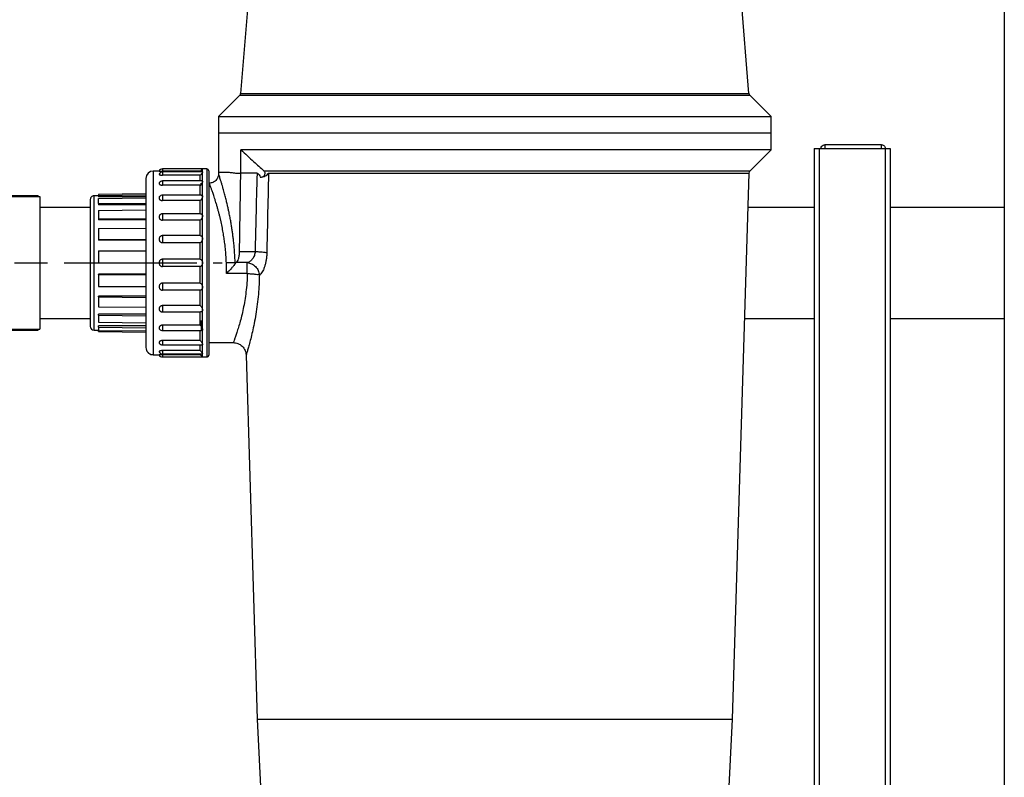
# Model space of a CAD drawing. Units: inches. Extents: x -2 to 332, y 6 to 219.
# Drawn here: x 44 to 66, y 75 to 92 of the extents above; entities that cross this region are included whole.
import ezdxf

# ---------------------------------------------------------------- set-up
doc = ezdxf.new("R2010")
doc.units = ezdxf.units.IN
doc.header["$LTSCALE"] = 6
doc.header["$MEASUREMENT"] = 0
doc.linetypes.add('CHAIN', pattern=[0.7087, 0.4724, -0.0591, 0.1181, -0.0591])
doc.layers.get('0').update_dxf_attribs({"lineweight": 25})
doc.layers.add('Centerline(ANSI)', color=7, linetype='Continuous', lineweight=25)

# ---------------------------------------------------------------- blocks, each defined once
blk = doc.blocks.new('A$C055D743C')
at = {"color": 7, "linetype": 'Continuous', "lineweight": 25}
for p, q in [((38.38, 74.25), (38.38, 4.25)), ((22.751, 37.804), (22.06, 29.429)), ((32.923, 29.429), (32.233, 37.804)), ((22.043, 29.392), (21.586, 28.935)), ((33.397, 28.935), (32.94, 29.392)), ((21.586, 28.935), (21.586, 28.581)), ((33.397, 28.581), (33.397, 28.935)), ((21.586, 28.581), (21.586, 27.747)), ((33.397, 28.226), (33.397, 28.581)), ((22.062, 27.723), (22.062, 28.226)), ((32.947, 27.776), (33.397, 28.226)), ((34.318, 28.25), (34.318, 10.172)), ((34.424, 28.25), (35.837, 28.25)), ((34.424, 28.25), (34.424, 9.738)), ((34.542, 28.33), (34.542, 28.25)), ((35.757, 28.33), (34.542, 28.33)), ((35.757, 28.25), (35.757, 28.33)), ((35.837, 28.25), (35.837, 4.25)), ((35.943, 28.25), (35.943, 4.25)), ((21.244, 27.817), (20.391, 27.817)), ((21.338, 27.817), (21.243, 27.817)), ((20.315, 27.77), (20.192, 27.77)), ((21.244, 27.752), (20.391, 27.752)), ((21.196, 27.769), (20.393, 27.769)), ((21.196, 27.681), (20.393, 27.681)), ((21.586, 27.753), (21.587, 27.713)), ((22.41, 27.723), (22.063, 27.723)), ((32.57, 16.061), (32.924, 27.723)), ((21.232, 27.56), (20.391, 27.56)), ((21.196, 27.466), (20.393, 27.466)), ((21.391, 27.511), (21.377, 27.511)), ((16.588, 27.245), (17.734, 27.245)), ((16.588, 27.225), (17.77, 27.225)), ((19.022, 27.243), (18.926, 27.243)), ((20.035, 27.284), (19.022, 27.27)), ((19.022, 27.248), (20.035, 27.262)), ((19.022, 27.248), (19.022, 27.22)), ((20.035, 27.22), (19.022, 27.22)), ((19.022, 27.183), (20.035, 27.196)), ((21.218, 27.254), (20.391, 27.254)), ((18.848, 26.995), (17.77, 26.995)), ((19.022, 27.074), (20.035, 27.087)), ((19.022, 27.074), (19.022, 27.049)), ((20.035, 27.049), (19.022, 27.049)), ((19.022, 26.931), (20.035, 26.941)), ((21.196, 27.138), (20.393, 27.138)), ((34.318, 26.995), (32.902, 26.995)), ((38.38, 26.995), (35.943, 26.995)), ((19.022, 26.747), (20.035, 26.757)), ((19.022, 26.747), (19.022, 26.728)), ((20.035, 26.728), (19.022, 26.728)), ((21.201, 26.856), (20.391, 26.856)), ((19.022, 26.543), (20.035, 26.549)), ((21.196, 26.72), (20.393, 26.72)), ((19.022, 26.307), (20.035, 26.313)), ((19.022, 26.307), (19.022, 26.296)), ((21.196, 26.391), (20.393, 26.391)), ((20.035, 26.296), (19.022, 26.296)), ((21.196, 26.239), (20.393, 26.239)), ((19.022, 26.066), (20.035, 26.067)), ((21.196, 25.886), (20.393, 25.886)), ((22.037, 26.051), (22.369, 26.051)), ((19.022, 25.807), (20.035, 25.808)), ((19.022, 25.807), (19.022, 25.805)), ((20.035, 25.805), (19.022, 25.805)), ((21.196, 25.729), (20.393, 25.729)), ((21.757, 25.58), (21.755, 25.808)), ((21.942, 25.79), (21.941, 25.813)), ((21.942, 25.79), (21.964, 25.813)), ((22.202, 25.813), (21.964, 25.813)), ((20.035, 25.565), (19.022, 25.565)), ((19.022, 25.558), (19.022, 25.565)), ((19.022, 25.558), (20.035, 25.554)), ((22.202, 25.58), (21.757, 25.58)), ((19.022, 25.307), (20.035, 25.303)), ((21.196, 25.376), (20.393, 25.376)), ((20.035, 25.096), (19.022, 25.096)), ((19.022, 25.08), (19.022, 25.096)), ((19.022, 25.08), (20.035, 25.072)), ((21.196, 25.224), (20.393, 25.224)), ((19.022, 24.867), (20.035, 24.859)), ((21.196, 24.895), (20.393, 24.895)), ((17.77, 24.62), (18.848, 24.62)), ((20.035, 24.713), (19.022, 24.713)), ((19.022, 24.69), (19.022, 24.713)), ((19.022, 24.69), (20.035, 24.679)), ((20.391, 24.759), (21.201, 24.759)), ((32.83, 24.62), (34.318, 24.62)), ((35.943, 24.62), (38.38, 24.62)), ((19.022, 24.541), (20.035, 24.529)), ((20.035, 24.461), (19.022, 24.461)), ((19.022, 24.435), (19.022, 24.461)), ((19.022, 24.435), (20.035, 24.421)), ((19.022, 24.432), (19.022, 24.435)), ((21.196, 24.477), (20.393, 24.477)), ((16.588, 24.39), (17.77, 24.39)), ((16.588, 24.37), (17.734, 24.37)), ((18.926, 24.372), (19.022, 24.372)), ((19.022, 24.345), (19.022, 24.372)), ((19.022, 24.367), (20.035, 24.353)), ((19.022, 24.345), (20.035, 24.331)), ((19.022, 24.345), (20.035, 24.331)), ((20.391, 24.361), (21.218, 24.361)), ((20.391, 24.055), (21.232, 24.055)), ((21.196, 24.149), (20.393, 24.149)), ((21.377, 24.104), (21.902, 24.104)), ((20.192, 23.845), (20.315, 23.845)), ((20.391, 23.863), (21.245, 23.863)), ((20.391, 23.798), (21.244, 23.798)), ((21.196, 23.934), (20.393, 23.934)), ((21.196, 23.846), (20.393, 23.846)), ((21.196, 23.846), (21.196, 23.863)), ((21.244, 23.798), (21.338, 23.798)), ((22.177, 23.837), (22.413, 16.061)), ((22.413, 16.061), (22.7, 10.112)), ((32.283, 10.112), (32.57, 16.061))]:
    blk.add_line(p, q, dxfattribs=at)
for centre, radius, start, end in [((22.001, 29.434), 0.0591, 314.9656, 355.3217), ((32.982, 29.434), 0.0591, 184.6731, 224.9885), ((20.393, 27.729), 0.0879, 90, 152.4685), ((21.338, 27.778), 0.0394, 0, 89.927), ((33.002, 27.72), 0.0787, 134.9671, 178.263), ((20.192, 27.613), 0.157, 90.0188, 180), ((20.393, 27.664), 0.0879, 90, 151.2439), ((20.393, 27.472), 0.0879, 90, 147.7333), ((18.926, 27.164), 0.0787, 89.5345, 180), ((20.393, 27.167), 0.0879, 90, 139.5416), ((18.926, 24.451), 0.0787, 180, 269.9124), ((20.393, 24.448), 0.0879, 220.4244, 269.9801), ((20.192, 24.002), 0.157, 180, 270.019), ((20.393, 24.143), 0.0879, 212.2081, 269.9963), ((20.393, 23.886), 0.0879, 207.5311, 270.0266), ((20.393, 23.951), 0.0879, 208.7753, 270.0163), ((21.338, 23.837), 0.0394, 270.019, 0)]:
    blk.add_arc(centre, radius, start, end, dxfattribs=at)
for points, knots in [([(22.043, 29.392), (22.047, 29.392), (22.054, 29.392), (22.11, 29.392), (22.204, 29.392), (22.341, 29.392), (22.519, 29.392), (22.739, 29.392), (22.997, 29.392), (23.295, 29.392), (23.63, 29.392), (24, 29.392), (24.4, 29.392), (24.822, 29.392), (25.261, 29.392), (25.708, 29.392), (26.157, 29.392), (26.602, 29.392), (27.042, 29.392), (27.478, 29.392), (27.918, 29.392), (28.366, 29.392), (28.82, 29.392), (29.275, 29.392), (29.722, 29.392), (30.156, 29.392), (30.572, 29.392), (30.966, 29.392), (31.335, 29.392), (31.674, 29.392), (31.978, 29.392), (32.242, 29.392), (32.464, 29.392), (32.642, 29.392), (32.777, 29.392), (32.87, 29.392), (32.927, 29.392), (32.936, 29.392), (32.94, 29.392)], [0, 0, 0, 0, 0.025625, 0.052029, 0.079151, 0.106922, 0.135254, 0.163534, 0.192159, 0.22102, 0.25, 0.279506, 0.308886, 0.338018, 0.366785, 0.395081, 0.422318, 0.448927, 0.474839, 0.5, 0.525625, 0.552029, 0.579151, 0.606922, 0.635254, 0.663534, 0.692159, 0.72102, 0.75, 0.779506, 0.808886, 0.838018, 0.866785, 0.895081, 0.922318, 0.948927, 0.974839, 1, 1, 1, 1]), ([(22.06, 29.429), (22.064, 29.429), (22.071, 29.429), (22.127, 29.429), (22.221, 29.429), (22.357, 29.429), (22.535, 29.429), (22.754, 29.429), (23.012, 29.429), (23.308, 29.429), (23.642, 29.429), (24.011, 29.429), (24.41, 29.429), (24.831, 29.429), (25.268, 29.429), (25.714, 29.429), (26.161, 29.429), (26.605, 29.429), (27.043, 29.429), (27.478, 29.429), (27.917, 29.429), (28.363, 29.429), (28.816, 29.429), (29.269, 29.429), (29.715, 29.429), (30.148, 29.429), (30.562, 29.429), (30.955, 29.429), (31.323, 29.429), (31.661, 29.429), (31.964, 29.429), (32.227, 29.429), (32.449, 29.429), (32.626, 29.429), (32.76, 29.429), (32.853, 29.429), (32.91, 29.429), (32.919, 29.429), (32.923, 29.429)], [0, 0, 0, 0, 0.025625, 0.052029, 0.079151, 0.106922, 0.135254, 0.163534, 0.192159, 0.22102, 0.25, 0.279506, 0.308886, 0.338018, 0.366785, 0.395081, 0.422318, 0.448927, 0.474839, 0.5, 0.525625, 0.552029, 0.579151, 0.606922, 0.635254, 0.663534, 0.692159, 0.72102, 0.75, 0.779506, 0.808886, 0.838018, 0.866785, 0.895081, 0.922318, 0.948927, 0.974839, 1, 1, 1, 1]), ([(32.923, 29.429), (32.924, 29.421), (32.927, 29.408), (32.936, 29.397), (32.94, 29.392)], [0, 0, 0, 0, 0.56, 1, 1, 1, 1]), ([(32.923, 29.429), (32.923, 29.429), (32.923, 29.429), (32.923, 29.429), (32.923, 29.429)], [0, 0, 0, 0, 0.56, 1, 1, 1, 1]), ([(32.94, 29.392), (32.94, 29.392), (32.94, 29.392), (32.94, 29.392), (32.94, 29.392)], [0, 0, 0, 0, 0.56, 1, 1, 1, 1]), ([(21.586, 28.935), (21.59, 28.935), (21.597, 28.935), (21.659, 28.935), (21.761, 28.935), (21.91, 28.935), (22.104, 28.935), (22.343, 28.935), (22.624, 28.935), (22.948, 28.935), (23.312, 28.935), (23.714, 28.935), (24.149, 28.935), (24.609, 28.935), (25.086, 28.935), (25.572, 28.935), (26.06, 28.935), (26.543, 28.935), (27.02, 28.935), (27.494, 28.935), (27.972, 28.935), (28.458, 28.935), (28.95, 28.935), (29.444, 28.935), (29.929, 28.935), (30.399, 28.935), (30.85, 28.935), (31.276, 28.935), (31.676, 28.935), (32.042, 28.935), (32.37, 28.935), (32.655, 28.935), (32.894, 28.935), (33.084, 28.935), (33.228, 28.935), (33.327, 28.935), (33.386, 28.935), (33.394, 28.935), (33.397, 28.935)], [0, 0, 0, 0, 0.025617, 0.052014, 0.079133, 0.106902, 0.135236, 0.163518, 0.192148, 0.221014, 0.25, 0.279512, 0.308897, 0.338034, 0.366804, 0.3951, 0.422336, 0.448941, 0.474848, 0.5, 0.525617, 0.552014, 0.579133, 0.606902, 0.635236, 0.663518, 0.692148, 0.721014, 0.75, 0.779512, 0.808897, 0.838034, 0.866804, 0.8951, 0.922336, 0.948941, 0.974848, 1, 1, 1, 1]), ([(33.397, 28.581), (33.393, 28.581), (33.386, 28.581), (33.324, 28.581), (33.222, 28.581), (33.073, 28.581), (32.879, 28.581), (32.641, 28.581), (32.359, 28.581), (32.036, 28.581), (31.671, 28.581), (31.269, 28.581), (30.834, 28.581), (30.374, 28.581), (29.897, 28.581), (29.411, 28.581), (28.924, 28.581), (28.44, 28.581), (27.963, 28.581), (27.489, 28.581), (27.012, 28.581), (26.525, 28.581), (26.033, 28.581), (25.54, 28.581), (25.055, 28.581), (24.584, 28.581), (24.134, 28.581), (23.707, 28.581), (23.308, 28.581), (22.941, 28.581), (22.613, 28.581), (22.328, 28.581), (22.09, 28.581), (21.899, 28.581), (21.755, 28.581), (21.656, 28.581), (21.597, 28.581), (21.59, 28.581), (21.586, 28.581)], [0, 0, 0, 0, 0.025617, 0.052014, 0.079133, 0.106902, 0.135236, 0.163518, 0.192148, 0.221014, 0.25, 0.279512, 0.308897, 0.338034, 0.366804, 0.3951, 0.422336, 0.448941, 0.474848, 0.5, 0.525617, 0.552014, 0.579133, 0.606902, 0.635236, 0.663518, 0.692148, 0.721014, 0.75, 0.779512, 0.808897, 0.838034, 0.866804, 0.8951, 0.922336, 0.948941, 0.974848, 1, 1, 1, 1]), ([(33.397, 28.581), (33.393, 28.581), (33.386, 28.581), (33.324, 28.581), (33.222, 28.581), (33.073, 28.581), (32.879, 28.581), (32.641, 28.581), (32.359, 28.581), (32.036, 28.581), (31.671, 28.581), (31.269, 28.581), (30.834, 28.581), (30.374, 28.581), (29.897, 28.581), (29.411, 28.581), (28.924, 28.581), (28.44, 28.581), (27.963, 28.581), (27.489, 28.581), (27.012, 28.581), (26.525, 28.581), (26.033, 28.581), (25.54, 28.581), (25.055, 28.581), (24.584, 28.581), (24.134, 28.581), (23.707, 28.581), (23.308, 28.581), (22.941, 28.581), (22.613, 28.581), (22.328, 28.581), (22.09, 28.581), (21.899, 28.581), (21.755, 28.581), (21.656, 28.581), (21.597, 28.581), (21.59, 28.581), (21.586, 28.581)], [0, 0, 0, 0, 0.0256167, 0.0520138, 0.079133, 0.106902, 0.1352355, 0.1635182, 0.1921481, 0.2210144, 0.2500002, 0.2795119, 0.3088974, 0.3380336, 0.3668039, 0.3951002, 0.4223362, 0.4489413, 0.4748475, 0.5, 0.5256167, 0.5520138, 0.579133, 0.606902, 0.6352355, 0.6635182, 0.6921481, 0.7210144, 0.7500002, 0.7795119, 0.8088974, 0.8380336, 0.8668039, 0.8951002, 0.9223362, 0.9489413, 0.9748475, 1, 1, 1, 1]), ([(33.397, 28.226), (33.393, 28.226), (33.386, 28.226), (33.325, 28.226), (33.225, 28.226), (33.081, 28.226), (32.893, 28.226), (32.661, 28.226), (32.387, 28.226), (32.084, 28.226), (31.76, 28.226), (31.422, 28.226), (31.062, 28.226), (30.683, 28.226), (30.292, 28.226), (29.893, 28.226), (29.491, 28.226), (29.085, 28.226), (28.66, 28.226), (28.207, 28.226), (27.724, 28.226), (27.228, 28.226), (26.724, 28.226), (26.219, 28.226), (25.717, 28.226), (25.225, 28.226), (24.766, 28.226), (24.342, 28.226), (23.955, 28.226), (23.593, 28.226), (23.258, 28.226), (22.954, 28.226), (22.683, 28.226), (22.444, 28.226), (22.235, 28.226), (22.119, 28.226), (22.062, 28.226)], [0, 0, 0, 0, 0.0292639, 0.0592763, 0.0899613, 0.1212303, 0.1529827, 0.1851077, 0.2174858, 0.249992, 0.2791233, 0.3081623, 0.3370185, 0.3656047, 0.3938388, 0.4211525, 0.4479879, 0.4742871, 0.5, 0.5292639, 0.5592763, 0.5899613, 0.6212303, 0.6529827, 0.6851077, 0.7174858, 0.749992, 0.7791233, 0.8081623, 0.8370185, 0.8656047, 0.8938388, 0.9211525, 0.9479879, 0.9742871, 1, 1, 1, 1]), ([(22.062, 28.226), (22.156, 28.14), (22.32, 27.99), (22.485, 27.84), (22.556, 27.776)], [0, 0, 0, 0, 0.570714, 1, 1, 1, 1]), ([(34.318, 28.25), (34.32, 28.25), (34.324, 28.25), (34.353, 28.25), (34.388, 28.25), (34.412, 28.25), (34.424, 28.25)], [0, 0, 0, 0, 0.270261, 0.562429, 0.789736, 1, 1, 1, 1]), ([(34.462, 28.25), (34.464, 28.261), (34.466, 28.285), (34.488, 28.312), (34.515, 28.327), (34.533, 28.329), (34.542, 28.33)], [0, 0, 0, 0, 0.2702613, 0.5624294, 0.7897364, 1, 1, 1, 1]), ([(35.757, 28.33), (35.768, 28.329), (35.792, 28.326), (35.819, 28.304), (35.835, 28.277), (35.836, 28.259), (35.837, 28.25)], [0, 0, 0, 0, 0.270261, 0.562429, 0.789736, 1, 1, 1, 1]), ([(35.837, 28.25), (35.852, 28.25), (35.883, 28.25), (35.919, 28.25), (35.94, 28.25), (35.942, 28.25), (35.943, 28.25)], [0, 0, 0, 0, 0.270261, 0.562429, 0.789736, 1, 1, 1, 1]), ([(20.393, 27.817), (20.393, 27.817), (20.393, 27.815), (20.393, 27.805), (20.393, 27.789), (20.393, 27.775), (20.393, 27.769)], [0, 0, 0, 0, 0.245124, 0.5, 0.754876, 1, 1, 1, 1]), ([(21.244, 27.817), (21.243, 27.817), (21.243, 27.817), (21.239, 27.812), (21.23, 27.803), (21.215, 27.787), (21.203, 27.775), (21.196, 27.769)], [0, 0, 0, 0, 0.121782, 0.246124, 0.498032, 0.739802, 1, 1, 1, 1]), ([(21.244, 27.749), (21.244, 27.771), (21.244, 27.81), (21.244, 27.815), (21.244, 27.817)], [0, 0, 0, 0, 0.56, 1, 1, 1, 1]), ([(21.338, 27.817), (21.338, 27.814), (21.338, 27.809), (21.338, 27.762), (21.338, 27.684), (21.338, 27.569), (21.338, 27.42), (21.338, 27.239), (21.338, 27.031), (21.338, 26.802), (21.338, 26.56), (21.338, 26.311), (21.338, 26.063), (21.338, 25.817), (21.338, 25.571), (21.338, 25.322), (21.338, 25.073), (21.338, 24.829), (21.338, 24.599), (21.338, 24.39), (21.338, 24.207), (21.338, 24.056), (21.338, 23.939), (21.338, 23.857), (21.338, 23.808), (21.338, 23.801), (21.338, 23.798)], [0, 0, 0, 0, 0.037443, 0.077561, 0.119117, 0.161821, 0.205325, 0.249241, 0.293158, 0.336662, 0.379366, 0.420922, 0.46104, 0.499494, 0.537949, 0.578067, 0.619623, 0.662327, 0.705831, 0.749747, 0.793663, 0.837168, 0.879871, 0.921427, 0.961545, 1, 1, 1, 1]), ([(21.377, 27.778), (21.377, 27.775), (21.377, 27.77), (21.377, 27.724), (21.377, 27.647), (21.377, 27.534), (21.377, 27.388), (21.377, 27.211), (21.377, 27.007), (21.377, 26.783), (21.377, 26.545), (21.377, 26.301), (21.377, 26.058), (21.377, 25.817), (21.377, 25.576), (21.377, 25.332), (21.377, 25.087), (21.377, 24.849), (21.377, 24.623), (21.377, 24.418), (21.377, 24.238), (21.377, 24.09), (21.377, 23.975), (21.377, 23.896), (21.377, 23.847), (21.377, 23.84), (21.377, 23.837)], [0, 0, 0, 0, 0.038416, 0.078493, 0.120007, 0.162668, 0.206128, 0.25, 0.293872, 0.337332, 0.379993, 0.421507, 0.461584, 0.5, 0.538416, 0.578493, 0.620007, 0.662668, 0.706128, 0.75, 0.793872, 0.837332, 0.879993, 0.921507, 0.961584, 1, 1, 1, 1]), ([(22.501, 27.642), (22.502, 27.642), (22.512, 27.642), (22.531, 27.648), (22.553, 27.661), (22.571, 27.681), (22.581, 27.705), (22.582, 27.731), (22.574, 27.757), (22.562, 27.77), (22.556, 27.776)], [0, 0, 0, 0, 0.018606, 0.15954, 0.30188, 0.441136, 0.580371, 0.719628, 0.858828, 1, 1, 1, 1]), ([(22.556, 27.776), (22.62, 27.776), (22.75, 27.776), (22.987, 27.776), (23.257, 27.776), (23.563, 27.776), (23.902, 27.776), (24.272, 27.776), (24.669, 27.776), (25.089, 27.776), (25.527, 27.776), (25.979, 27.776), (26.439, 27.776), (26.901, 27.776), (27.361, 27.776), (27.813, 27.776), (28.254, 27.776), (28.683, 27.776), (29.104, 27.776), (29.522, 27.776), (29.935, 27.776), (30.338, 27.776), (30.726, 27.776), (31.095, 27.776), (31.439, 27.776), (31.754, 27.776), (32.037, 27.776), (32.284, 27.776), (32.492, 27.776), (32.662, 27.776), (32.792, 27.776), (32.882, 27.776), (32.937, 27.776), (32.943, 27.776), (32.947, 27.776)], [0, 0, 0, 0, 0.029316, 0.059362, 0.090064, 0.121334, 0.153075, 0.185178, 0.217527, 0.25, 0.282473, 0.314822, 0.346925, 0.378666, 0.409936, 0.440638, 0.470684, 0.5, 0.529316, 0.559362, 0.590064, 0.621334, 0.653075, 0.685178, 0.717527, 0.75, 0.782473, 0.814822, 0.846925, 0.878666, 0.909936, 0.940638, 0.970684, 1, 1, 1, 1]), ([(20.035, 27.612), (20.035, 27.609), (20.035, 27.602), (20.035, 27.54), (20.035, 27.435), (20.035, 27.285), (20.035, 27.093), (20.035, 26.867), (20.035, 26.615), (20.035, 26.349), (20.035, 26.08), (20.035, 25.813), (20.035, 25.547), (20.035, 25.278), (20.035, 25.011), (20.035, 24.758), (20.035, 24.53), (20.035, 24.337), (20.035, 24.185), (20.035, 24.079), (20.035, 24.015), (20.035, 24.006), (20.035, 24.002)], [0, 0, 0, 0, 0.045637, 0.094308, 0.144889, 0.196828, 0.249475, 0.302121, 0.354061, 0.404642, 0.453313, 0.49965, 0.545987, 0.594658, 0.645239, 0.697178, 0.749825, 0.802472, 0.854411, 0.904992, 0.953663, 1, 1, 1, 1]), ([(20.192, 27.77), (20.192, 27.767), (20.192, 27.762), (20.192, 27.715), (20.192, 27.637), (20.192, 27.524), (20.192, 27.378), (20.192, 27.201), (20.192, 26.998), (20.192, 26.774), (20.192, 26.537), (20.192, 26.294), (20.192, 26.052), (20.192, 25.812), (20.192, 25.572), (20.192, 25.329), (20.192, 25.086), (20.192, 24.848), (20.192, 24.624), (20.192, 24.42), (20.192, 24.242), (20.192, 24.095), (20.192, 23.981), (20.192, 23.902), (20.192, 23.854), (20.192, 23.848), (20.192, 23.845)], [0, 0, 0, 0, 0.038418, 0.078497, 0.120011, 0.162671, 0.20613, 0.25, 0.29387, 0.337329, 0.379989, 0.421503, 0.461582, 0.5, 0.538418, 0.578497, 0.620011, 0.662671, 0.70613, 0.75, 0.79387, 0.837329, 0.879989, 0.921503, 0.961582, 1, 1, 1, 1]), ([(20.315, 27.77), (20.316, 27.77), (20.317, 27.77), (20.326, 27.77), (20.339, 27.769), (20.353, 27.769), (20.372, 27.769), (20.386, 27.769), (20.393, 27.769)], [0, 0, 0, 0, 0.174517, 0.382621, 0.51059, 0.656839, 0.820929, 1, 1, 1, 1]), ([(20.317, 27.706), (20.316, 27.705), (20.314, 27.702), (20.318, 27.697), (20.326, 27.692), (20.339, 27.687), (20.353, 27.684), (20.372, 27.682), (20.386, 27.681), (20.393, 27.681)], [0, 0, 0, 0, 0.081795, 0.2420375, 0.4331196, 0.5506216, 0.6849076, 0.8355765, 1, 1, 1, 1]), ([(20.393, 27.752), (20.393, 27.751), (20.393, 27.75), (20.393, 27.74), (20.393, 27.725), (20.393, 27.705), (20.393, 27.689), (20.393, 27.681)], [0, 0, 0, 0, 0.190884, 0.389218, 0.595442, 0.801666, 1, 1, 1, 1]), ([(21.196, 27.752), (21.196, 27.753), (21.196, 27.764), (21.196, 27.766), (21.196, 27.769)], [0, 0, 0, 0, 0.134232, 1, 1, 1, 1]), ([(21.244, 27.749), (21.243, 27.748), (21.243, 27.745), (21.239, 27.736), (21.23, 27.722), (21.215, 27.702), (21.203, 27.688), (21.196, 27.681)], [0, 0, 0, 0, 0.121782, 0.246124, 0.498032, 0.739802, 1, 1, 1, 1]), ([(21.196, 27.56), (21.196, 27.584), (21.196, 27.631), (21.196, 27.665), (21.196, 27.681)], [0, 0, 0, 0, 0.511991, 1, 1, 1, 1]), ([(21.241, 27.752), (21.241, 27.752), (21.243, 27.752), (21.243, 27.75), (21.244, 27.749)], [0, 0, 0, 0, 0.421099, 1, 1, 1, 1]), ([(21.244, 27.548), (21.244, 27.594), (21.244, 27.676), (21.244, 27.727), (21.244, 27.749)], [0, 0, 0, 0, 0.56, 1, 1, 1, 1]), ([(21.587, 27.715), (21.585, 27.69), (21.583, 27.651), (21.558, 27.603), (21.533, 27.57), (21.5, 27.543), (21.453, 27.518), (21.414, 27.514), (21.389, 27.511)], [0, 0, 0, 0, 0.238836, 0.367992, 0.500066, 0.632129, 0.761257, 1, 1, 1, 1]), ([(21.586, 27.747), (21.586, 27.747), (21.587, 27.747), (21.589, 27.747), (21.593, 27.747), (21.599, 27.746), (21.607, 27.746), (21.614, 27.746), (21.621, 27.746), (21.627, 27.746), (21.634, 27.746), (21.643, 27.747), (21.656, 27.748), (21.67, 27.748), (21.686, 27.749), (21.696, 27.749), (21.702, 27.75), (21.704, 27.75), (21.726, 27.75), (21.772, 27.749), (21.854, 27.741), (21.949, 27.727), (22.024, 27.724), (22.062, 27.723)], [0, 0, 0, 0, 0.04098, 0.082236, 0.123765, 0.165565, 0.207632, 0.249962, 0.268535, 0.290291, 0.315259, 0.343471, 0.374961, 0.422886, 0.459794, 0.485524, 0.491596, 0.49641, 0.499965, 0.628163, 0.7499, 0.874936, 1, 1, 1, 1]), ([(21.941, 25.813), (21.94, 25.851), (21.937, 25.928), (21.93, 26.043), (21.921, 26.158), (21.91, 26.264), (21.899, 26.361), (21.887, 26.45), (21.874, 26.541), (21.859, 26.634), (21.842, 26.732), (21.826, 26.817), (21.81, 26.894), (21.794, 26.966), (21.776, 27.048), (21.758, 27.123), (21.742, 27.186), (21.729, 27.236), (21.715, 27.288), (21.701, 27.339), (21.688, 27.386), (21.675, 27.434), (21.659, 27.488), (21.64, 27.547), (21.625, 27.598), (21.61, 27.644), (21.598, 27.681), (21.59, 27.706), (21.587, 27.715), (21.587, 27.713), (21.587, 27.713)], [0, 0, 0, 0, 0.038509, 0.077483, 0.116915, 0.1568, 0.187633, 0.21924, 0.251616, 0.286743, 0.323828, 0.362865, 0.387603, 0.417782, 0.453387, 0.4944, 0.519231, 0.544044, 0.56884, 0.601091, 0.627881, 0.64922, 0.689263, 0.734976, 0.783067, 0.82279, 0.87929, 0.935362, 0.992591, 1, 1, 1, 1]), ([(22.037, 26.051), (22.041, 26.363), (22.049, 26.92), (22.059, 27.478), (22.063, 27.723)], [0, 0, 0, 0, 0.560586, 1, 1, 1, 1]), ([(22.41, 27.723), (22.402, 27.411), (22.387, 26.854), (22.375, 26.297), (22.369, 26.051)], [0, 0, 0, 0, 0.559037, 1, 1, 1, 1]), ([(22.41, 27.723), (22.413, 27.722), (22.421, 27.722), (22.437, 27.712), (22.459, 27.687), (22.471, 27.66), (22.479, 27.643)], [0, 0, 0, 0, 0.1005547, 0.2108067, 0.4901191, 1, 1, 1, 1]), ([(22.479, 27.643), (22.488, 27.642), (22.507, 27.641), (22.544, 27.647), (22.604, 27.672), (22.635, 27.702), (22.656, 27.723)], [0, 0, 0, 0, 0.108198, 0.229906, 0.4861, 1, 1, 1, 1]), ([(22.656, 27.723), (22.648, 27.407), (22.635, 26.841), (22.624, 26.276), (22.619, 26.027)], [0, 0, 0, 0, 0.558994, 1, 1, 1, 1]), ([(22.656, 27.723), (22.733, 27.723), (22.891, 27.723), (23.179, 27.723), (23.51, 27.723), (23.883, 27.723), (24.296, 27.723), (24.743, 27.723), (25.22, 27.723), (25.718, 27.723), (26.232, 27.723), (26.752, 27.723), (27.272, 27.723), (27.784, 27.723), (28.282, 27.723), (28.766, 27.723), (29.239, 27.723), (29.705, 27.723), (30.163, 27.723), (30.605, 27.723), (31.024, 27.723), (31.413, 27.723), (31.766, 27.723), (32.077, 27.723), (32.342, 27.723), (32.559, 27.723), (32.725, 27.723), (32.841, 27.723), (32.911, 27.723), (32.92, 27.723), (32.924, 27.723)], [0, 0, 0, 0, 0.033617, 0.068153, 0.103495, 0.139508, 0.176041, 0.21293, 0.25, 0.28707, 0.323959, 0.360492, 0.396505, 0.431847, 0.466383, 0.5, 0.533617, 0.568153, 0.603495, 0.639508, 0.676041, 0.71293, 0.75, 0.78707, 0.823959, 0.860492, 0.896505, 0.931847, 0.966383, 1, 1, 1, 1]), ([(20.319, 27.519), (20.319, 27.518), (20.315, 27.515), (20.315, 27.507), (20.317, 27.496), (20.326, 27.486), (20.339, 27.478), (20.353, 27.472), (20.372, 27.467), (20.386, 27.467), (20.393, 27.466)], [0, 0, 0, 0, 0.017326, 0.163366, 0.309373, 0.48348, 0.590543, 0.7129, 0.850183, 1, 1, 1, 1]), ([(20.393, 27.56), (20.393, 27.559), (20.393, 27.558), (20.393, 27.549), (20.393, 27.534), (20.393, 27.514), (20.393, 27.491), (20.393, 27.474), (20.393, 27.466)], [0, 0, 0, 0, 0.154016, 0.320563, 0.487109, 0.660281, 0.833454, 1, 1, 1, 1]), ([(21.244, 27.548), (21.243, 27.546), (21.243, 27.541), (21.239, 27.528), (21.23, 27.51), (21.215, 27.488), (21.203, 27.474), (21.196, 27.466)], [0, 0, 0, 0, 0.121782, 0.246124, 0.498032, 0.739802, 1, 1, 1, 1]), ([(21.196, 27.25), (21.196, 27.294), (21.196, 27.372), (21.196, 27.438), (21.196, 27.466)], [0, 0, 0, 0, 0.56, 1, 1, 1, 1]), ([(21.208, 27.511), (21.208, 27.511), (21.208, 27.511), (21.208, 27.509), (21.207, 27.508), (21.207, 27.505), (21.206, 27.498), (21.206, 27.487), (21.205, 27.474), (21.205, 27.465), (21.205, 27.46), (21.204, 27.458), (21.204, 27.456), (21.204, 27.456), (21.204, 27.455), (21.204, 27.455), (21.204, 27.455), (21.205, 27.455), (21.205, 27.455)], [0, 0, 0, 0, 0.112149, 0.174846, 0.250381, 0.339408, 0.44224, 0.690695, 0.837098, 0.916011, 0.956916, 0.977734, 0.988234, 0.993507, 0.996149, 0.997489, 0.99874, 1, 1, 1, 1]), ([(21.232, 27.559), (21.235, 27.559), (21.24, 27.559), (21.243, 27.554), (21.243, 27.55), (21.244, 27.548)], [0, 0, 0, 0, 0.432314, 0.719077, 1, 1, 1, 1]), ([(21.244, 27.229), (21.244, 27.296), (21.244, 27.415), (21.244, 27.508), (21.244, 27.548)], [0, 0, 0, 0, 0.56, 1, 1, 1, 1]), ([(21.755, 25.808), (21.753, 25.851), (21.749, 25.941), (21.738, 26.079), (21.723, 26.212), (21.706, 26.339), (21.686, 26.461), (21.662, 26.589), (21.639, 26.697), (21.618, 26.786), (21.601, 26.854), (21.582, 26.924), (21.563, 26.995), (21.543, 27.063), (21.522, 27.13), (21.503, 27.192), (21.48, 27.261), (21.457, 27.329), (21.434, 27.394), (21.412, 27.453), (21.396, 27.495), (21.389, 27.515), (21.391, 27.51), (21.391, 27.51)], [0, 0, 0, 0, 0.048576, 0.099658, 0.154169, 0.199815, 0.247768, 0.30007, 0.358127, 0.387507, 0.420915, 0.454432, 0.489453, 0.529854, 0.56414, 0.606757, 0.645038, 0.703649, 0.762088, 0.820421, 0.907013, 0.992471, 1, 1, 1, 1]), ([(17.734, 27.225), (17.734, 27.225), (17.734, 27.245), (17.734, 27.245), (17.734, 27.245)], [0, 0, 0, 0, 0.030344, 1, 1, 1, 1]), ([(17.77, 27.225), (17.77, 27.222), (17.77, 27.216), (17.77, 27.167), (17.77, 27.084), (17.77, 26.966), (17.77, 26.814), (17.77, 26.636), (17.77, 26.437), (17.77, 26.228), (17.77, 26.017), (17.77, 25.808), (17.77, 25.598), (17.77, 25.387), (17.77, 25.178), (17.77, 24.979), (17.77, 24.801), (17.77, 24.65), (17.77, 24.531), (17.77, 24.449), (17.77, 24.399), (17.77, 24.393), (17.77, 24.39)], [0, 0, 0, 0, 0.0462994, 0.0949341, 0.1454803, 0.1973863, 0.25, 0.3026137, 0.3545197, 0.4050659, 0.4537006, 0.5, 0.5462994, 0.5949341, 0.6454803, 0.6973863, 0.75, 0.8026137, 0.8545197, 0.9050659, 0.9537006, 1, 1, 1, 1]), ([(18.848, 24.452), (18.848, 24.452), (18.848, 24.447), (18.848, 24.471), (18.848, 24.526), (18.848, 24.621), (18.848, 24.744), (18.848, 24.892), (18.848, 25.056), (18.848, 25.231), (18.848, 25.419), (18.848, 25.621), (18.848, 25.836), (18.848, 26.055), (18.848, 26.271), (18.848, 26.475), (18.848, 26.658), (18.848, 26.814), (18.848, 26.941), (18.848, 27.04), (18.848, 27.111), (18.848, 27.156), (18.848, 27.16), (18.848, 27.162)], [0, 0, 0, 0, 0.003323, 0.055348, 0.108082, 0.160816, 0.212842, 0.263507, 0.312259, 0.358675, 0.40509, 0.453842, 0.504508, 0.556534, 0.609267, 0.662001, 0.714027, 0.764692, 0.813444, 0.85986, 0.906275, 0.955028, 1, 1, 1, 1]), ([(18.926, 24.373), (18.926, 24.376), (18.926, 24.381), (18.926, 24.431), (18.926, 24.512), (18.926, 24.623), (18.926, 24.76), (18.926, 24.915), (18.926, 25.082), (18.926, 25.259), (18.926, 25.449), (18.926, 25.653), (18.926, 25.867), (18.926, 26.085), (18.926, 26.299), (18.926, 26.501), (18.926, 26.685), (18.926, 26.844), (18.926, 26.977), (18.926, 27.081), (18.926, 27.162), (18.926, 27.216), (18.926, 27.243), (18.926, 27.24), (18.926, 27.239)], [0, 0, 0, 0, 0.0457, 0.094847, 0.144191, 0.193144, 0.241147, 0.287702, 0.332404, 0.375207, 0.419219, 0.465197, 0.512768, 0.561464, 0.610742, 0.660021, 0.708717, 0.756288, 0.802266, 0.846278, 0.88908, 0.933783, 0.980338, 1, 1, 1, 1]), ([(19.022, 27.27), (19.022, 27.269), (19.022, 27.267), (19.022, 27.254), (19.022, 27.248)], [0, 0, 0, 0, 0.56, 1, 1, 1, 1]), ([(19.022, 27.074), (19.022, 27.097), (19.022, 27.139), (19.022, 27.17), (19.022, 27.183)], [0, 0, 0, 0, 0.56, 1, 1, 1, 1]), ([(20.327, 27.223), (20.323, 27.219), (20.317, 27.21), (20.314, 27.195), (20.317, 27.179), (20.326, 27.165), (20.339, 27.154), (20.353, 27.146), (20.372, 27.14), (20.386, 27.139), (20.393, 27.138)], [0, 0, 0, 0, 0.125818, 0.255735, 0.385622, 0.540506, 0.635749, 0.744597, 0.866724, 1, 1, 1, 1]), ([(20.393, 27.254), (20.393, 27.254), (20.393, 27.253), (20.393, 27.244), (20.393, 27.229), (20.393, 27.21), (20.393, 27.187), (20.393, 27.162), (20.393, 27.146), (20.393, 27.138)], [0, 0, 0, 0, 0.121592, 0.270849, 0.414395, 0.557941, 0.707197, 0.856454, 1, 1, 1, 1]), ([(21.244, 27.229), (21.243, 27.225), (21.243, 27.219), (21.239, 27.203), (21.23, 27.183), (21.215, 27.159), (21.203, 27.146), (21.196, 27.138)], [0, 0, 0, 0, 0.1221271, 0.2461128, 0.4980246, 0.7397978, 1, 1, 1, 1]), ([(21.218, 27.254), (21.222, 27.254), (21.231, 27.254), (21.239, 27.247), (21.243, 27.238), (21.243, 27.232), (21.244, 27.229)], [0, 0, 0, 0, 0.2609707, 0.6347764, 0.8192668, 1, 1, 1, 1]), ([(21.244, 26.812), (21.244, 26.896), (21.244, 27.045), (21.244, 27.172), (21.244, 27.229)], [0, 0, 0, 0, 0.56, 1, 1, 1, 1]), ([(21.196, 26.856), (21.196, 26.912), (21.196, 27.01), (21.196, 27.099), (21.196, 27.138)], [0, 0, 0, 0, 0.56, 1, 1, 1, 1]), ([(19.022, 26.931), (19.022, 26.899), (19.022, 26.842), (19.022, 26.776), (19.022, 26.747)], [0, 0, 0, 0, 0.56, 1, 1, 1, 1]), ([(20.393, 26.856), (20.386, 26.856), (20.372, 26.855), (20.353, 26.847), (20.339, 26.838), (20.326, 26.825), (20.317, 26.808), (20.314, 26.789), (20.317, 26.769), (20.326, 26.752), (20.339, 26.739), (20.353, 26.729), (20.372, 26.721), (20.386, 26.72), (20.393, 26.72)], [0, 0, 0, 0, 0.08951, 0.171537, 0.244652, 0.308638, 0.412713, 0.499993, 0.587253, 0.691306, 0.755292, 0.828417, 0.910463, 1, 1, 1, 1]), ([(20.393, 26.856), (20.393, 26.856), (20.393, 26.856), (20.393, 26.847), (20.393, 26.832), (20.393, 26.813), (20.393, 26.79), (20.393, 26.766), (20.393, 26.741), (20.393, 26.727), (20.393, 26.72)], [0, 0, 0, 0, 0.122562, 0.25, 0.377438, 0.5, 0.622562, 0.75, 0.877438, 1, 1, 1, 1]), ([(21.244, 26.812), (21.243, 26.808), (21.243, 26.8), (21.239, 26.783), (21.23, 26.762), (21.215, 26.739), (21.203, 26.726), (21.196, 26.72)], [0, 0, 0, 0, 0.122127, 0.246113, 0.498025, 0.739798, 1, 1, 1, 1]), ([(21.201, 26.856), (21.205, 26.856), (21.216, 26.856), (21.23, 26.849), (21.239, 26.837), (21.243, 26.824), (21.243, 26.816), (21.244, 26.812)], [0, 0, 0, 0, 0.209485, 0.46784, 0.73701, 0.869858, 1, 1, 1, 1]), ([(21.244, 26.328), (21.244, 26.422), (21.244, 26.59), (21.244, 26.744), (21.244, 26.812)], [0, 0, 0, 0, 0.56, 1, 1, 1, 1]), ([(19.022, 26.543), (19.022, 26.5), (19.022, 26.424), (19.022, 26.343), (19.022, 26.307)], [0, 0, 0, 0, 0.56, 1, 1, 1, 1]), ([(21.196, 26.391), (21.196, 26.454), (21.196, 26.567), (21.196, 26.673), (21.196, 26.72)], [0, 0, 0, 0, 0.56, 1, 1, 1, 1]), ([(20.393, 26.391), (20.386, 26.391), (20.372, 26.389), (20.353, 26.381), (20.339, 26.371), (20.326, 26.356), (20.317, 26.337), (20.314, 26.316), (20.317, 26.293), (20.326, 26.275), (20.339, 26.26), (20.353, 26.249), (20.372, 26.241), (20.386, 26.24), (20.393, 26.239)], [0, 0, 0, 0, 0.08951, 0.171537, 0.244652, 0.308638, 0.412713, 0.499993, 0.587253, 0.691306, 0.755292, 0.828417, 0.910463, 1, 1, 1, 1]), ([(20.393, 26.391), (20.393, 26.389), (20.393, 26.384), (20.393, 26.37), (20.393, 26.351), (20.393, 26.328), (20.393, 26.304), (20.393, 26.279), (20.393, 26.256), (20.393, 26.245), (20.393, 26.239)], [0, 0, 0, 0, 0.122562, 0.25, 0.377438, 0.5, 0.622562, 0.75, 0.877438, 1, 1, 1, 1]), ([(21.196, 26.391), (21.203, 26.389), (21.215, 26.385), (21.23, 26.372), (21.239, 26.357), (21.243, 26.341), (21.243, 26.332), (21.244, 26.328)], [0, 0, 0, 0, 0.260181, 0.501967, 0.753875, 0.878204, 1, 1, 1, 1]), ([(21.244, 26.328), (21.243, 26.323), (21.243, 26.314), (21.239, 26.296), (21.23, 26.276), (21.215, 26.254), (21.203, 26.244), (21.196, 26.239)], [0, 0, 0, 0, 0.121782, 0.246124, 0.498032, 0.739802, 1, 1, 1, 1]), ([(21.244, 25.808), (21.244, 25.906), (21.244, 26.082), (21.244, 26.252), (21.244, 26.328)], [0, 0, 0, 0, 0.56, 1, 1, 1, 1]), ([(21.196, 25.886), (21.196, 25.953), (21.196, 26.071), (21.196, 26.188), (21.196, 26.239)], [0, 0, 0, 0, 0.56, 1, 1, 1, 1]), ([(19.022, 26.066), (19.022, 26.018), (19.022, 25.932), (19.022, 25.845), (19.022, 25.807)], [0, 0, 0, 0, 0.56, 1, 1, 1, 1]), ([(20.393, 25.886), (20.386, 25.886), (20.372, 25.885), (20.353, 25.876), (20.339, 25.865), (20.326, 25.85), (20.317, 25.83), (20.314, 25.808), (20.317, 25.785), (20.326, 25.765), (20.339, 25.75), (20.353, 25.739), (20.372, 25.731), (20.386, 25.729), (20.393, 25.729)], [0, 0, 0, 0, 0.08951, 0.171537, 0.244652, 0.308638, 0.412713, 0.499993, 0.587253, 0.691306, 0.755292, 0.828417, 0.910463, 1, 1, 1, 1]), ([(20.393, 25.886), (20.393, 25.882), (20.393, 25.874), (20.393, 25.854), (20.393, 25.832), (20.393, 25.808), (20.393, 25.783), (20.393, 25.761), (20.393, 25.741), (20.393, 25.733), (20.393, 25.729)], [0, 0, 0, 0, 0.122562, 0.25, 0.377438, 0.5, 0.622562, 0.75, 0.877438, 1, 1, 1, 1]), ([(21.196, 25.886), (21.203, 25.883), (21.215, 25.875), (21.23, 25.858), (21.239, 25.839), (21.243, 25.821), (21.243, 25.812), (21.244, 25.808)], [0, 0, 0, 0, 0.260181, 0.501967, 0.753875, 0.878204, 1, 1, 1, 1]), ([(21.964, 25.813), (21.974, 25.821), (21.992, 25.837), (22.015, 25.892), (22.032, 25.964), (22.035, 26.022), (22.037, 26.051)], [0, 0, 0, 0, 0.253492, 0.499946, 0.749157, 1, 1, 1, 1]), ([(22.369, 26.051), (22.368, 26.036), (22.365, 26.006), (22.349, 25.95), (22.315, 25.889), (22.261, 25.837), (22.222, 25.821), (22.202, 25.813)], [0, 0, 0, 0, 0.115539, 0.233295, 0.477957, 0.735431, 1, 1, 1, 1]), ([(22.369, 26.051), (22.395, 26.05), (22.447, 26.048), (22.519, 26.043), (22.58, 26.036), (22.606, 26.03), (22.619, 26.027)], [0, 0, 0, 0, 0.244924, 0.5, 0.755076, 1, 1, 1, 1]), ([(22.619, 26.027), (22.618, 25.999), (22.616, 25.943), (22.605, 25.863), (22.59, 25.789), (22.57, 25.721), (22.546, 25.661), (22.519, 25.612), (22.49, 25.573), (22.47, 25.559), (22.46, 25.551)], [0, 0, 0, 0, 0.121498, 0.243039, 0.364987, 0.488425, 0.61391, 0.741427, 0.869393, 1, 1, 1, 1]), ([(21.244, 25.808), (21.243, 25.803), (21.243, 25.794), (21.239, 25.776), (21.23, 25.757), (21.215, 25.74), (21.203, 25.732), (21.196, 25.729)], [0, 0, 0, 0, 0.121782, 0.246124, 0.498032, 0.739802, 1, 1, 1, 1]), ([(21.196, 25.376), (21.196, 25.441), (21.196, 25.558), (21.196, 25.677), (21.196, 25.729)], [0, 0, 0, 0, 0.56, 1, 1, 1, 1]), ([(21.244, 25.287), (21.244, 25.383), (21.244, 25.555), (21.244, 25.73), (21.244, 25.808)], [0, 0, 0, 0, 0.56, 1, 1, 1, 1]), ([(21.941, 25.813), (21.933, 25.813), (21.917, 25.813), (21.871, 25.811), (21.816, 25.809), (21.775, 25.808), (21.755, 25.808)], [0, 0, 0, 0, 0.243783, 0.499998, 0.756214, 1, 1, 1, 1]), ([(21.942, 25.79), (21.934, 25.778), (21.917, 25.755), (21.874, 25.705), (21.82, 25.646), (21.778, 25.603), (21.757, 25.58)], [0, 0, 0, 0, 0.210747, 0.446996, 0.711494, 1, 1, 1, 1]), ([(22.202, 25.813), (22.232, 25.808), (22.296, 25.796), (22.38, 25.735), (22.441, 25.649), (22.454, 25.583), (22.46, 25.551)], [0, 0, 0, 0, 0.241342, 0.499997, 0.758653, 1, 1, 1, 1]), ([(22.202, 25.58), (22.202, 25.61), (22.202, 25.673), (22.202, 25.744), (22.202, 25.793), (22.202, 25.806), (22.202, 25.813)], [0, 0, 0, 0, 0.274026, 0.561467, 0.785971, 1, 1, 1, 1]), ([(19.022, 25.558), (19.022, 25.51), (19.022, 25.425), (19.022, 25.343), (19.022, 25.307)], [0, 0, 0, 0, 0.56, 1, 1, 1, 1]), ([(22.202, 25.58), (22.199, 25.513), (22.195, 25.379), (22.175, 25.186), (22.149, 25.001), (22.116, 24.828), (22.08, 24.67), (22.042, 24.527), (22.004, 24.402), (21.97, 24.296), (21.941, 24.211), (21.919, 24.15), (21.905, 24.111), (21.903, 24.106), (21.902, 24.104)], [0, 0, 0, 0, 0.082424, 0.165002, 0.247784, 0.330786, 0.414003, 0.497411, 0.580976, 0.664663, 0.748433, 0.832253, 0.916125, 1, 1, 1, 1]), ([(22.46, 25.551), (22.458, 25.484), (22.455, 25.344), (22.439, 25.134), (22.416, 24.919), (22.385, 24.709), (22.349, 24.511), (22.311, 24.334), (22.274, 24.182), (22.241, 24.056), (22.213, 23.958), (22.193, 23.888), (22.18, 23.845), (22.178, 23.839), (22.177, 23.837)], [0, 0, 0, 0, 0.0736667, 0.1524162, 0.2363451, 0.3242015, 0.4132069, 0.5021616, 0.5887779, 0.6740275, 0.7574699, 0.8391587, 0.9198941, 1, 1, 1, 1]), ([(22.202, 25.58), (22.229, 25.579), (22.285, 25.577), (22.361, 25.571), (22.424, 25.562), (22.448, 25.555), (22.46, 25.551)], [0, 0, 0, 0, 0.244189, 0.500058, 0.755895, 1, 1, 1, 1]), ([(20.393, 25.376), (20.386, 25.375), (20.372, 25.374), (20.353, 25.366), (20.339, 25.355), (20.326, 25.34), (20.317, 25.322), (20.314, 25.3), (20.317, 25.278), (20.326, 25.259), (20.339, 25.244), (20.353, 25.234), (20.372, 25.226), (20.386, 25.224), (20.393, 25.224)], [0, 0, 0, 0, 0.08951, 0.171537, 0.244652, 0.308638, 0.412713, 0.499993, 0.587253, 0.691306, 0.755292, 0.828417, 0.910463, 1, 1, 1, 1]), ([(20.393, 25.376), (20.393, 25.37), (20.393, 25.359), (20.393, 25.336), (20.393, 25.311), (20.393, 25.287), (20.393, 25.264), (20.393, 25.245), (20.393, 25.231), (20.393, 25.226), (20.393, 25.224)], [0, 0, 0, 0, 0.122562, 0.25, 0.377438, 0.5, 0.622562, 0.75, 0.877438, 1, 1, 1, 1]), ([(21.196, 25.376), (21.203, 25.371), (21.215, 25.361), (21.23, 25.34), (21.239, 25.319), (21.243, 25.301), (21.243, 25.292), (21.244, 25.287)], [0, 0, 0, 0, 0.260181, 0.501967, 0.753875, 0.878204, 1, 1, 1, 1]), ([(21.244, 25.287), (21.243, 25.283), (21.243, 25.274), (21.239, 25.259), (21.23, 25.243), (21.215, 25.23), (21.203, 25.226), (21.196, 25.224)], [0, 0, 0, 0, 0.121782, 0.246124, 0.498032, 0.739802, 1, 1, 1, 1]), ([(21.244, 24.803), (21.244, 24.89), (21.244, 25.045), (21.244, 25.213), (21.244, 25.287)], [0, 0, 0, 0, 0.56, 1, 1, 1, 1]), ([(19.022, 25.08), (19.022, 25.039), (19.022, 24.964), (19.022, 24.897), (19.022, 24.867)], [0, 0, 0, 0, 0.56, 1, 1, 1, 1]), ([(21.196, 24.895), (21.196, 24.955), (21.196, 25.062), (21.196, 25.174), (21.196, 25.224)], [0, 0, 0, 0, 0.56, 1, 1, 1, 1]), ([(20.393, 24.895), (20.386, 24.895), (20.372, 24.894), (20.353, 24.886), (20.339, 24.877), (20.326, 24.863), (20.317, 24.846), (20.314, 24.826), (20.317, 24.807), (20.326, 24.79), (20.339, 24.777), (20.353, 24.768), (20.372, 24.76), (20.386, 24.759), (20.393, 24.759)], [0, 0, 0, 0, 0.08951, 0.171537, 0.244652, 0.308638, 0.412713, 0.499993, 0.587253, 0.691306, 0.755292, 0.828417, 0.910463, 1, 1, 1, 1]), ([(20.393, 24.895), (20.393, 24.888), (20.393, 24.874), (20.393, 24.849), (20.393, 24.825), (20.393, 24.802), (20.393, 24.783), (20.393, 24.768), (20.393, 24.759), (20.393, 24.759), (20.393, 24.759)], [0, 0, 0, 0, 0.122562, 0.25, 0.377438, 0.5, 0.622562, 0.75, 0.877438, 1, 1, 1, 1]), ([(21.196, 24.895), (21.203, 24.889), (21.215, 24.876), (21.23, 24.853), (21.239, 24.832), (21.243, 24.815), (21.243, 24.807), (21.244, 24.803)], [0, 0, 0, 0, 0.2601806, 0.5019672, 0.7538753, 0.8782037, 1, 1, 1, 1]), ([(19.022, 24.69), (19.022, 24.66), (19.022, 24.605), (19.022, 24.561), (19.022, 24.541)], [0, 0, 0, 0, 0.56, 1, 1, 1, 1]), ([(21.196, 24.477), (21.196, 24.527), (21.196, 24.616), (21.196, 24.715), (21.196, 24.759)], [0, 0, 0, 0, 0.56, 1, 1, 1, 1]), ([(21.244, 24.803), (21.243, 24.799), (21.243, 24.791), (21.239, 24.778), (21.23, 24.766), (21.216, 24.759), (21.205, 24.759), (21.201, 24.759)], [0, 0, 0, 0, 0.130127, 0.26299, 0.53216, 0.790496, 1, 1, 1, 1]), ([(21.244, 24.386), (21.244, 24.458), (21.244, 24.587), (21.244, 24.737), (21.244, 24.803)], [0, 0, 0, 0, 0.56, 1, 1, 1, 1]), ([(19.022, 24.435), (19.022, 24.419), (19.022, 24.391), (19.022, 24.375), (19.022, 24.367)], [0, 0, 0, 0, 0.56, 1, 1, 1, 1]), ([(20.393, 24.477), (20.386, 24.476), (20.372, 24.475), (20.353, 24.469), (20.339, 24.461), (20.326, 24.45), (20.317, 24.436), (20.314, 24.42), (20.317, 24.405), (20.323, 24.396), (20.327, 24.392)], [0, 0, 0, 0, 0.13332, 0.255494, 0.364395, 0.459698, 0.614713, 0.744711, 0.874679, 1, 1, 1, 1]), ([(20.393, 24.477), (20.393, 24.469), (20.393, 24.453), (20.393, 24.428), (20.393, 24.405), (20.393, 24.386), (20.393, 24.371), (20.393, 24.362), (20.393, 24.361), (20.393, 24.361)], [0, 0, 0, 0, 0.143545, 0.292801, 0.442057, 0.585602, 0.729147, 0.878403, 1, 1, 1, 1]), ([(21.196, 24.477), (21.203, 24.469), (21.215, 24.456), (21.23, 24.432), (21.239, 24.412), (21.243, 24.396), (21.243, 24.39), (21.244, 24.386)], [0, 0, 0, 0, 0.2601806, 0.5019672, 0.7538753, 0.8782037, 1, 1, 1, 1]), ([(21.222, 24.359), (21.222, 24.367), (21.222, 24.391), (21.223, 24.438), (21.224, 24.494), (21.225, 24.543), (21.225, 24.569), (21.225, 24.576)], [0, 0, 0, 0, 0.1389578, 0.383576, 0.693197, 0.9085688, 1, 1, 1, 1]), ([(17.734, 24.373), (17.734, 24.372), (17.734, 24.371), (17.734, 24.385), (17.734, 24.39)], [0, 0, 0, 0, 0.5891403, 1, 1, 1, 1]), ([(21.196, 24.149), (21.196, 24.186), (21.196, 24.252), (21.196, 24.33), (21.196, 24.365)], [0, 0, 0, 0, 0.56, 1, 1, 1, 1]), ([(21.244, 24.386), (21.243, 24.383), (21.243, 24.377), (21.239, 24.368), (21.231, 24.361), (21.222, 24.361), (21.218, 24.361)], [0, 0, 0, 0, 0.180713, 0.365224, 0.73903, 1, 1, 1, 1]), ([(21.244, 24.067), (21.244, 24.119), (21.244, 24.213), (21.244, 24.333), (21.244, 24.386)], [0, 0, 0, 0, 0.56, 1, 1, 1, 1]), ([(20.035, 24.002), (20.038, 23.98), (20.043, 23.934), (20.086, 23.881), (20.139, 23.85), (20.175, 23.847), (20.192, 23.845)], [0, 0, 0, 0, 0.2702613, 0.5624294, 0.7897364, 1, 1, 1, 1]), ([(20.393, 24.149), (20.386, 24.148), (20.372, 24.148), (20.353, 24.143), (20.339, 24.137), (20.326, 24.129), (20.317, 24.119), (20.315, 24.108), (20.315, 24.1), (20.319, 24.097), (20.319, 24.096)], [0, 0, 0, 0, 0.1498945, 0.2872579, 0.4096976, 0.5168483, 0.6911348, 0.8372948, 0.9834211, 1, 1, 1, 1]), ([(20.393, 24.149), (20.393, 24.141), (20.393, 24.124), (20.393, 24.101), (20.393, 24.081), (20.393, 24.066), (20.393, 24.057), (20.393, 24.056), (20.393, 24.056)], [0, 0, 0, 0, 0.166546, 0.339719, 0.512891, 0.679437, 0.845983, 1, 1, 1, 1]), ([(21.196, 24.149), (21.203, 24.141), (21.215, 24.127), (21.23, 24.105), (21.239, 24.087), (21.243, 24.074), (21.243, 24.069), (21.244, 24.067)], [0, 0, 0, 0, 0.260181, 0.501967, 0.753875, 0.878204, 1, 1, 1, 1]), ([(21.196, 23.934), (21.196, 23.955), (21.196, 23.989), (21.196, 24.037), (21.196, 24.055)], [0, 0, 0, 0, 0.619548, 1, 1, 1, 1]), ([(21.244, 24.067), (21.243, 24.065), (21.243, 24.061), (21.24, 24.056), (21.235, 24.056), (21.232, 24.056)], [0, 0, 0, 0, 0.280891, 0.567686, 1, 1, 1, 1]), ([(21.244, 23.866), (21.244, 23.895), (21.244, 23.947), (21.244, 24.03), (21.244, 24.067)], [0, 0, 0, 0, 0.56, 1, 1, 1, 1]), ([(21.902, 24.104), (21.936, 24.1), (22.007, 24.093), (22.098, 24.031), (22.163, 23.941), (22.173, 23.871), (22.177, 23.837)], [0, 0, 0, 0, 0.240495, 0.5, 0.759504, 1, 1, 1, 1]), ([(20.192, 23.845), (20.192, 23.845), (20.192, 23.845), (20.192, 23.845), (20.192, 23.845)], [0, 0, 0, 0, 0.56, 1, 1, 1, 1]), ([(20.393, 23.934), (20.386, 23.934), (20.372, 23.933), (20.353, 23.931), (20.339, 23.928), (20.326, 23.923), (20.318, 23.918), (20.314, 23.913), (20.316, 23.91), (20.317, 23.909)], [0, 0, 0, 0, 0.1643731, 0.3150048, 0.4492712, 0.5667719, 0.7578931, 0.918171, 1, 1, 1, 1]), ([(20.393, 23.846), (20.386, 23.846), (20.372, 23.846), (20.353, 23.846), (20.339, 23.846), (20.326, 23.845), (20.317, 23.845), (20.316, 23.845), (20.315, 23.845)], [0, 0, 0, 0, 0.179046, 0.34312, 0.48936, 0.617331, 0.82546, 1, 1, 1, 1]), ([(20.393, 23.934), (20.393, 23.926), (20.393, 23.91), (20.393, 23.89), (20.393, 23.875), (20.393, 23.865), (20.393, 23.864), (20.393, 23.863)], [0, 0, 0, 0, 0.198334, 0.404558, 0.610782, 0.809116, 1, 1, 1, 1]), ([(20.393, 23.846), (20.393, 23.84), (20.393, 23.826), (20.393, 23.81), (20.393, 23.8), (20.393, 23.798), (20.393, 23.798)], [0, 0, 0, 0, 0.245124, 0.5, 0.754876, 1, 1, 1, 1]), ([(21.196, 23.934), (21.203, 23.927), (21.215, 23.913), (21.23, 23.893), (21.239, 23.879), (21.243, 23.87), (21.243, 23.868), (21.244, 23.866)], [0, 0, 0, 0, 0.260181, 0.501967, 0.753875, 0.878204, 1, 1, 1, 1]), ([(21.196, 23.846), (21.203, 23.84), (21.215, 23.828), (21.23, 23.812), (21.239, 23.803), (21.243, 23.798), (21.243, 23.798), (21.244, 23.798)], [0, 0, 0, 0, 0.2601806, 0.5019672, 0.7538753, 0.8782037, 1, 1, 1, 1]), ([(21.244, 23.866), (21.243, 23.865), (21.243, 23.863), (21.241, 23.863), (21.241, 23.863)], [0, 0, 0, 0, 0.580502, 1, 1, 1, 1]), ([(21.244, 23.798), (21.244, 23.801), (21.244, 23.808), (21.244, 23.848), (21.244, 23.866)], [0, 0, 0, 0, 0.56, 1, 1, 1, 1]), ([(21.338, 23.798), (21.344, 23.798), (21.355, 23.8), (21.368, 23.81), (21.376, 23.823), (21.377, 23.833), (21.377, 23.837)], [0, 0, 0, 0, 0.279995, 0.558217, 0.780004, 1, 1, 1, 1]), ([(21.338, 23.798), (21.338, 23.798), (21.338, 23.798), (21.338, 23.798), (21.338, 23.798)], [0, 0, 0, 0, 0.56, 1, 1, 1, 1]), ([(22.413, 16.061), (22.416, 16.061), (22.423, 16.061), (22.476, 16.061), (22.564, 16.061), (22.691, 16.061), (22.858, 16.061), (23.063, 16.061), (23.305, 16.061), (23.584, 16.061), (23.897, 16.061), (24.243, 16.061), (24.617, 16.061), (25.012, 16.061), (25.423, 16.061), (25.841, 16.061), (26.26, 16.061), (26.676, 16.061), (27.086, 16.061), (27.494, 16.061), (27.904, 16.061), (28.323, 16.061), (28.746, 16.061), (29.17, 16.061), (29.588, 16.061), (29.992, 16.061), (30.38, 16.061), (30.746, 16.061), (31.09, 16.061), (31.405, 16.061), (31.687, 16.061), (31.932, 16.061), (32.137, 16.061), (32.301, 16.061), (32.425, 16.061), (32.51, 16.061), (32.561, 16.061), (32.567, 16.061), (32.57, 16.061)], [0, 0, 0, 0, 0.025617, 0.052014, 0.079133, 0.106902, 0.135236, 0.163518, 0.192148, 0.221014, 0.25, 0.279512, 0.308897, 0.338034, 0.366804, 0.3951, 0.422336, 0.448941, 0.474848, 0.5, 0.525617, 0.552014, 0.579133, 0.606902, 0.635236, 0.663518, 0.692148, 0.721014, 0.75, 0.779512, 0.808897, 0.838034, 0.866804, 0.8951, 0.922336, 0.948941, 0.974848, 1, 1, 1, 1])]:
    blk.add_open_spline(points, degree=3, knots=knots, dxfattribs=at)

msp = doc.modelspace()

# ---------------------------------------------------------------- linework, layer by layer
at = {"layer": 'Centerline(ANSI)', "linetype": 'CHAIN'}
msp.add_line((24.18, 86.402), (48.822, 86.402), dxfattribs=at)

# ---------------------------------------------------------------- block references
msp.add_blockref('A$C055D743C', (27.154, 60.595))

doc.saveas('drawing.dxf')
